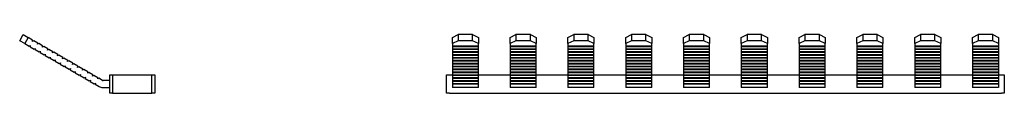
# Model space of a CAD drawing. Units: millimetres. Extents: x 38 to 422, y -3 to 319.
# Drawn here: x 38 to 208, y 134 to 144 of the extents above; entities that cross this region are included whole.
import ezdxf

# ---------------------------------------------------------------- set-up
doc = ezdxf.new("R2010")
doc.units = ezdxf.units.MM
doc.linetypes.add('SLD-Сплошная', pattern=[0])

msp = doc.modelspace()

# ---------------------------------------------------------------- linework, layer by layer
at = {"color": 7, "linetype": 'SLD-Сплошная'}
for p, q in [((38.12, 143.24), (38.72, 144.28)), ((38.98, 142.74), (38.12, 143.24)), ((38.72, 144.28), (39.58, 143.78)), ((39.58, 143.78), (38.98, 142.74)), ((40.36, 143.33), (39.58, 143.78)), ((40.35, 143.11), (40.36, 143.33)), ((40.54, 143.23), (40.35, 143.11)), ((41.23, 142.83), (40.54, 143.23)), ((112.97, 143.78), (113.97, 144.28)), ((112.97, 142.74), (112.97, 143.78)), ((113.97, 143.24), (112.97, 142.74)), ((113.97, 144.28), (113.97, 143.24)), ((116.47, 144.28), (113.97, 144.28)), ((116.47, 143.24), (113.97, 143.24)), ((116.47, 143.24), (116.47, 144.28)), ((116.47, 144.28), (117.47, 143.78)), ((117.47, 142.74), (116.47, 143.24)), ((117.47, 143.78), (117.47, 142.74)), ((122.97, 143.78), (123.97, 144.28)), ((122.97, 142.74), (122.97, 143.78)), ((123.97, 143.24), (122.97, 142.74)), ((123.97, 144.28), (123.97, 143.24)), ((126.47, 144.28), (123.97, 144.28)), ((126.47, 143.24), (123.97, 143.24)), ((126.47, 143.24), (126.47, 144.28)), ((126.47, 144.28), (127.47, 143.78)), ((127.47, 142.74), (126.47, 143.24)), ((127.47, 143.78), (127.47, 142.74)), ((132.97, 143.78), (133.97, 144.28)), ((132.97, 142.74), (132.97, 143.78)), ((133.97, 143.24), (132.97, 142.74)), ((133.97, 144.28), (133.97, 143.24)), ((136.47, 144.28), (133.97, 144.28)), ((136.47, 143.24), (133.97, 143.24)), ((136.47, 143.24), (136.47, 144.28)), ((136.47, 144.28), (137.47, 143.78)), ((137.47, 142.74), (136.47, 143.24)), ((137.47, 143.78), (137.47, 142.74)), ((142.97, 143.78), (143.97, 144.28)), ((142.97, 142.74), (142.97, 143.78)), ((143.97, 143.24), (142.97, 142.74)), ((143.97, 144.28), (143.97, 143.24)), ((146.47, 144.28), (143.97, 144.28)), ((146.47, 143.24), (143.97, 143.24)), ((146.47, 143.24), (146.47, 144.28)), ((146.47, 144.28), (147.47, 143.78)), ((147.47, 142.74), (146.47, 143.24)), ((147.47, 143.78), (147.47, 142.74)), ((152.97, 143.78), (153.97, 144.28)), ((152.97, 142.74), (152.97, 143.78)), ((153.97, 143.24), (152.97, 142.74)), ((153.97, 144.28), (153.97, 143.24)), ((156.47, 144.28), (153.97, 144.28)), ((156.47, 143.24), (153.97, 143.24)), ((156.47, 143.24), (156.47, 144.28)), ((156.47, 144.28), (157.47, 143.78)), ((157.47, 142.74), (156.47, 143.24)), ((157.47, 143.78), (157.47, 142.74)), ((162.97, 143.78), (163.97, 144.28)), ((162.97, 142.74), (162.97, 143.78)), ((163.97, 143.24), (162.97, 142.74)), ((163.97, 144.28), (163.97, 143.24)), ((166.47, 144.28), (163.97, 144.28)), ((166.47, 143.24), (163.97, 143.24)), ((166.47, 143.24), (166.47, 144.28)), ((166.47, 144.28), (167.47, 143.78)), ((167.47, 142.74), (166.47, 143.24)), ((167.47, 143.78), (167.47, 142.74)), ((172.97, 143.78), (173.97, 144.28)), ((172.97, 142.74), (172.97, 143.78)), ((173.97, 143.24), (172.97, 142.74)), ((173.97, 144.28), (173.97, 143.24)), ((176.47, 144.28), (173.97, 144.28)), ((176.47, 143.24), (173.97, 143.24)), ((176.47, 143.24), (176.47, 144.28)), ((176.47, 144.28), (177.47, 143.78)), ((177.47, 142.74), (176.47, 143.24)), ((177.47, 143.78), (177.47, 142.74)), ((182.97, 143.78), (183.97, 144.28)), ((182.97, 142.74), (182.97, 143.78)), ((183.97, 143.24), (182.97, 142.74)), ((183.97, 144.28), (183.97, 143.24)), ((186.47, 144.28), (183.97, 144.28)), ((186.47, 143.24), (183.97, 143.24)), ((186.47, 143.24), (186.47, 144.28)), ((186.47, 144.28), (187.47, 143.78)), ((187.47, 142.74), (186.47, 143.24)), ((187.47, 143.78), (187.47, 142.74)), ((192.97, 143.78), (193.97, 144.28)), ((192.97, 142.74), (192.97, 143.78)), ((193.97, 143.24), (192.97, 142.74)), ((193.97, 144.28), (193.97, 143.24)), ((196.47, 144.28), (193.97, 144.28)), ((196.47, 143.24), (193.97, 143.24)), ((196.47, 143.24), (196.47, 144.28)), ((196.47, 144.28), (197.47, 143.78)), ((197.47, 142.74), (196.47, 143.24)), ((197.47, 143.78), (197.47, 142.74)), ((202.97, 143.78), (203.97, 144.28)), ((202.97, 142.74), (202.97, 143.78)), ((203.97, 143.24), (202.97, 142.74)), ((203.97, 144.28), (203.97, 143.24)), ((206.47, 144.28), (203.97, 144.28)), ((206.47, 143.24), (203.97, 143.24)), ((206.47, 143.24), (206.47, 144.28)), ((206.47, 144.28), (207.47, 143.78)), ((207.47, 142.74), (206.47, 143.24)), ((207.47, 143.78), (207.47, 142.74)), ((38.98, 142.74), (39.76, 142.29)), ((39.76, 142.29), (39.95, 142.41)), ((39.95, 142.41), (39.94, 142.19)), ((39.94, 142.19), (40.63, 141.79)), ((40.63, 141.79), (40.82, 141.91)), ((40.82, 141.91), (40.8, 141.69)), ((40.8, 141.69), (41.49, 141.29)), ((41.22, 142.61), (41.23, 142.83)), ((41.4, 142.73), (41.22, 142.61)), ((42.09, 142.33), (41.4, 142.73)), ((41.49, 141.29), (41.68, 141.41)), ((41.68, 141.41), (41.67, 141.19)), ((42.08, 142.11), (42.09, 142.33)), ((42.27, 142.23), (42.08, 142.11)), ((42.96, 141.83), (42.27, 142.23)), ((42.95, 141.61), (42.96, 141.83)), ((43.13, 141.73), (42.95, 141.61)), ((43.83, 141.33), (43.13, 141.73)), ((112.97, 142.74), (112.97, 142.29)), ((117.47, 142.29), (112.97, 142.29)), ((112.97, 142.29), (112.97, 142.19)), ((117.47, 142.19), (112.97, 142.19)), ((112.97, 142.19), (112.97, 141.79)), ((117.47, 141.79), (112.97, 141.79)), ((112.97, 141.79), (112.97, 141.69)), ((117.47, 141.69), (112.97, 141.69)), ((112.97, 141.69), (112.97, 141.29)), ((117.47, 142.29), (117.47, 142.74)), ((117.47, 142.19), (117.47, 142.29)), ((117.47, 141.79), (117.47, 142.19)), ((117.47, 141.69), (117.47, 141.79)), ((117.47, 141.29), (117.47, 141.69)), ((122.97, 142.74), (122.97, 142.29)), ((127.47, 142.29), (122.97, 142.29)), ((122.97, 142.29), (122.97, 142.19)), ((127.47, 142.19), (122.97, 142.19)), ((122.97, 142.19), (122.97, 141.79)), ((127.47, 141.79), (122.97, 141.79)), ((122.97, 141.79), (122.97, 141.69)), ((127.47, 141.69), (122.97, 141.69)), ((122.97, 141.69), (122.97, 141.29)), ((127.47, 142.29), (127.47, 142.74)), ((127.47, 142.19), (127.47, 142.29)), ((127.47, 141.79), (127.47, 142.19)), ((127.47, 141.69), (127.47, 141.79)), ((127.47, 141.29), (127.47, 141.69)), ((132.97, 142.74), (132.97, 142.29)), ((137.47, 142.29), (132.97, 142.29)), ((132.97, 142.29), (132.97, 142.19)), ((137.47, 142.19), (132.97, 142.19)), ((132.97, 142.19), (132.97, 141.79)), ((137.47, 141.79), (132.97, 141.79)), ((132.97, 141.79), (132.97, 141.69)), ((137.47, 141.69), (132.97, 141.69)), ((132.97, 141.69), (132.97, 141.29)), ((137.47, 142.29), (137.47, 142.74)), ((137.47, 142.19), (137.47, 142.29)), ((137.47, 141.79), (137.47, 142.19)), ((137.47, 141.69), (137.47, 141.79)), ((137.47, 141.29), (137.47, 141.69)), ((142.97, 142.74), (142.97, 142.29)), ((147.47, 142.29), (142.97, 142.29)), ((142.97, 142.29), (142.97, 142.19)), ((147.47, 142.19), (142.97, 142.19)), ((142.97, 142.19), (142.97, 141.79)), ((147.47, 141.79), (142.97, 141.79)), ((142.97, 141.79), (142.97, 141.69)), ((147.47, 141.69), (142.97, 141.69)), ((142.97, 141.69), (142.97, 141.29)), ((147.47, 142.29), (147.47, 142.74)), ((147.47, 142.19), (147.47, 142.29)), ((147.47, 141.79), (147.47, 142.19)), ((147.47, 141.69), (147.47, 141.79)), ((147.47, 141.29), (147.47, 141.69)), ((152.97, 142.74), (152.97, 142.29)), ((157.47, 142.29), (152.97, 142.29)), ((152.97, 142.29), (152.97, 142.19)), ((157.47, 142.19), (152.97, 142.19)), ((152.97, 142.19), (152.97, 141.79)), ((157.47, 141.79), (152.97, 141.79)), ((152.97, 141.79), (152.97, 141.69)), ((157.47, 141.69), (152.97, 141.69)), ((152.97, 141.69), (152.97, 141.29)), ((157.47, 142.29), (157.47, 142.74)), ((157.47, 142.19), (157.47, 142.29)), ((157.47, 141.79), (157.47, 142.19)), ((157.47, 141.69), (157.47, 141.79)), ((157.47, 141.29), (157.47, 141.69)), ((162.97, 142.74), (162.97, 142.29)), ((167.47, 142.29), (162.97, 142.29)), ((162.97, 142.29), (162.97, 142.19)), ((167.47, 142.19), (162.97, 142.19)), ((162.97, 142.19), (162.97, 141.79)), ((167.47, 141.79), (162.97, 141.79)), ((162.97, 141.79), (162.97, 141.69)), ((167.47, 141.69), (162.97, 141.69)), ((162.97, 141.69), (162.97, 141.29)), ((167.47, 142.29), (167.47, 142.74)), ((167.47, 142.19), (167.47, 142.29)), ((167.47, 141.79), (167.47, 142.19)), ((167.47, 141.69), (167.47, 141.79)), ((167.47, 141.29), (167.47, 141.69)), ((172.97, 142.74), (172.97, 142.29)), ((177.47, 142.29), (172.97, 142.29)), ((172.97, 142.29), (172.97, 142.19)), ((177.47, 142.19), (172.97, 142.19)), ((172.97, 142.19), (172.97, 141.79)), ((177.47, 141.79), (172.97, 141.79)), ((172.97, 141.79), (172.97, 141.69)), ((177.47, 141.69), (172.97, 141.69)), ((172.97, 141.69), (172.97, 141.29)), ((177.47, 142.29), (177.47, 142.74)), ((177.47, 142.19), (177.47, 142.29)), ((177.47, 141.79), (177.47, 142.19)), ((177.47, 141.69), (177.47, 141.79)), ((177.47, 141.29), (177.47, 141.69)), ((182.97, 142.74), (182.97, 142.29)), ((187.47, 142.29), (182.97, 142.29)), ((182.97, 142.29), (182.97, 142.19)), ((187.47, 142.19), (182.97, 142.19)), ((182.97, 142.19), (182.97, 141.79)), ((187.47, 141.79), (182.97, 141.79)), ((182.97, 141.79), (182.97, 141.69)), ((187.47, 141.69), (182.97, 141.69)), ((182.97, 141.69), (182.97, 141.29)), ((187.47, 142.29), (187.47, 142.74)), ((187.47, 142.19), (187.47, 142.29)), ((187.47, 141.79), (187.47, 142.19)), ((187.47, 141.69), (187.47, 141.79)), ((187.47, 141.29), (187.47, 141.69)), ((192.97, 142.74), (192.97, 142.29)), ((197.47, 142.29), (192.97, 142.29)), ((192.97, 142.29), (192.97, 142.19)), ((197.47, 142.19), (192.97, 142.19)), ((192.97, 142.19), (192.97, 141.79)), ((197.47, 141.79), (192.97, 141.79)), ((192.97, 141.79), (192.97, 141.69)), ((197.47, 141.69), (192.97, 141.69)), ((192.97, 141.69), (192.97, 141.29)), ((197.47, 142.29), (197.47, 142.74)), ((197.47, 142.19), (197.47, 142.29)), ((197.47, 141.79), (197.47, 142.19)), ((197.47, 141.69), (197.47, 141.79)), ((197.47, 141.29), (197.47, 141.69)), ((202.97, 142.74), (202.97, 142.29)), ((207.47, 142.29), (202.97, 142.29)), ((202.97, 142.29), (202.97, 142.19)), ((207.47, 142.19), (202.97, 142.19)), ((202.97, 142.19), (202.97, 141.79)), ((207.47, 141.79), (202.97, 141.79)), ((202.97, 141.79), (202.97, 141.69)), ((207.47, 141.69), (202.97, 141.69)), ((202.97, 141.69), (202.97, 141.29)), ((207.47, 142.74), (207.47, 142.29)), ((207.47, 142.29), (207.47, 142.19)), ((207.47, 142.19), (207.47, 141.79)), ((207.47, 141.79), (207.47, 141.69)), ((207.47, 141.69), (207.47, 141.29)), ((41.67, 141.19), (42.36, 140.79)), ((42.36, 140.79), (42.55, 140.91)), ((42.55, 140.91), (42.53, 140.69)), ((42.53, 140.69), (43.23, 140.29)), ((43.23, 140.29), (43.41, 140.41)), ((43.41, 140.41), (43.4, 140.19)), ((43.4, 140.19), (44.09, 139.79)), ((43.81, 141.11), (43.83, 141.33)), ((44, 141.23), (43.81, 141.11)), ((44.69, 140.83), (44, 141.23)), ((44.09, 139.79), (44.28, 139.91)), ((44.28, 139.91), (44.27, 139.69)), ((44.27, 139.69), (44.96, 139.29)), ((44.68, 140.61), (44.69, 140.83)), ((44.87, 140.73), (44.68, 140.61)), ((45.56, 140.33), (44.87, 140.73)), ((45.55, 140.11), (45.56, 140.33)), ((45.73, 140.23), (45.55, 140.11)), ((46.42, 139.83), (45.73, 140.23)), ((46.41, 139.61), (46.42, 139.83)), ((46.6, 139.73), (46.41, 139.61)), ((47.29, 139.33), (46.6, 139.73)), ((117.47, 141.29), (112.97, 141.29)), ((112.97, 141.29), (112.97, 141.19)), ((117.47, 141.19), (112.97, 141.19)), ((112.97, 141.19), (112.97, 140.79)), ((117.47, 140.79), (112.97, 140.79)), ((112.97, 140.79), (112.97, 140.69)), ((117.47, 140.69), (112.97, 140.69)), ((112.97, 140.69), (112.97, 140.29)), ((117.47, 140.29), (112.97, 140.29)), ((112.97, 140.29), (112.97, 140.19)), ((117.47, 140.19), (112.97, 140.19)), ((112.97, 140.19), (112.97, 139.79)), ((117.47, 139.79), (112.97, 139.79)), ((112.97, 139.79), (112.97, 139.69)), ((117.47, 139.69), (112.97, 139.69)), ((112.97, 139.69), (112.97, 139.29)), ((117.47, 141.19), (117.47, 141.29)), ((117.47, 140.79), (117.47, 141.19)), ((117.47, 140.69), (117.47, 140.79)), ((117.47, 140.29), (117.47, 140.69)), ((117.47, 140.19), (117.47, 140.29)), ((117.47, 139.79), (117.47, 140.19)), ((117.47, 139.69), (117.47, 139.79)), ((117.47, 139.29), (117.47, 139.69)), ((127.47, 141.29), (122.97, 141.29)), ((122.97, 141.29), (122.97, 141.19)), ((127.47, 141.19), (122.97, 141.19)), ((122.97, 141.19), (122.97, 140.79)), ((127.47, 140.79), (122.97, 140.79)), ((122.97, 140.79), (122.97, 140.69)), ((127.47, 140.69), (122.97, 140.69)), ((122.97, 140.69), (122.97, 140.29)), ((127.47, 140.29), (122.97, 140.29)), ((122.97, 140.29), (122.97, 140.19)), ((127.47, 140.19), (122.97, 140.19)), ((122.97, 140.19), (122.97, 139.79)), ((127.47, 139.79), (122.97, 139.79)), ((122.97, 139.79), (122.97, 139.69)), ((127.47, 139.69), (122.97, 139.69)), ((122.97, 139.69), (122.97, 139.29)), ((127.47, 141.19), (127.47, 141.29)), ((127.47, 140.79), (127.47, 141.19)), ((127.47, 140.69), (127.47, 140.79)), ((127.47, 140.29), (127.47, 140.69)), ((127.47, 140.19), (127.47, 140.29)), ((127.47, 139.79), (127.47, 140.19)), ((127.47, 139.69), (127.47, 139.79)), ((127.47, 139.29), (127.47, 139.69)), ((137.47, 141.29), (132.97, 141.29)), ((132.97, 141.29), (132.97, 141.19)), ((137.47, 141.19), (132.97, 141.19)), ((132.97, 141.19), (132.97, 140.79)), ((137.47, 140.79), (132.97, 140.79)), ((132.97, 140.79), (132.97, 140.69)), ((137.47, 140.69), (132.97, 140.69)), ((132.97, 140.69), (132.97, 140.29)), ((137.47, 140.29), (132.97, 140.29)), ((132.97, 140.29), (132.97, 140.19)), ((137.47, 140.19), (132.97, 140.19)), ((132.97, 140.19), (132.97, 139.79)), ((137.47, 139.79), (132.97, 139.79)), ((132.97, 139.79), (132.97, 139.69)), ((137.47, 139.69), (132.97, 139.69)), ((132.97, 139.69), (132.97, 139.29)), ((137.47, 141.19), (137.47, 141.29)), ((137.47, 140.79), (137.47, 141.19)), ((137.47, 140.69), (137.47, 140.79)), ((137.47, 140.29), (137.47, 140.69)), ((137.47, 140.19), (137.47, 140.29)), ((137.47, 139.79), (137.47, 140.19)), ((137.47, 139.69), (137.47, 139.79)), ((137.47, 139.29), (137.47, 139.69)), ((147.47, 141.29), (142.97, 141.29)), ((142.97, 141.29), (142.97, 141.19)), ((147.47, 141.19), (142.97, 141.19)), ((142.97, 141.19), (142.97, 140.79)), ((147.47, 140.79), (142.97, 140.79)), ((142.97, 140.79), (142.97, 140.69)), ((147.47, 140.69), (142.97, 140.69)), ((142.97, 140.69), (142.97, 140.29)), ((147.47, 140.29), (142.97, 140.29)), ((142.97, 140.29), (142.97, 140.19)), ((147.47, 140.19), (142.97, 140.19)), ((142.97, 140.19), (142.97, 139.79)), ((147.47, 139.79), (142.97, 139.79)), ((142.97, 139.79), (142.97, 139.69)), ((147.47, 139.69), (142.97, 139.69)), ((142.97, 139.69), (142.97, 139.29)), ((147.47, 141.19), (147.47, 141.29)), ((147.47, 140.79), (147.47, 141.19)), ((147.47, 140.69), (147.47, 140.79)), ((147.47, 140.29), (147.47, 140.69)), ((147.47, 140.19), (147.47, 140.29)), ((147.47, 139.79), (147.47, 140.19)), ((147.47, 139.69), (147.47, 139.79)), ((147.47, 139.29), (147.47, 139.69)), ((157.47, 141.29), (152.97, 141.29)), ((152.97, 141.29), (152.97, 141.19)), ((157.47, 141.19), (152.97, 141.19)), ((152.97, 141.19), (152.97, 140.79)), ((157.47, 140.79), (152.97, 140.79)), ((152.97, 140.79), (152.97, 140.69)), ((157.47, 140.69), (152.97, 140.69)), ((152.97, 140.69), (152.97, 140.29)), ((157.47, 140.29), (152.97, 140.29)), ((152.97, 140.29), (152.97, 140.19)), ((157.47, 140.19), (152.97, 140.19)), ((152.97, 140.19), (152.97, 139.79)), ((157.47, 139.79), (152.97, 139.79)), ((152.97, 139.79), (152.97, 139.69)), ((157.47, 139.69), (152.97, 139.69)), ((152.97, 139.69), (152.97, 139.29)), ((157.47, 141.19), (157.47, 141.29)), ((157.47, 140.79), (157.47, 141.19)), ((157.47, 140.69), (157.47, 140.79)), ((157.47, 140.29), (157.47, 140.69)), ((157.47, 140.19), (157.47, 140.29)), ((157.47, 139.79), (157.47, 140.19)), ((157.47, 139.69), (157.47, 139.79)), ((157.47, 139.29), (157.47, 139.69)), ((167.47, 141.29), (162.97, 141.29)), ((162.97, 141.29), (162.97, 141.19)), ((167.47, 141.19), (162.97, 141.19)), ((162.97, 141.19), (162.97, 140.79)), ((167.47, 140.79), (162.97, 140.79)), ((162.97, 140.79), (162.97, 140.69)), ((167.47, 140.69), (162.97, 140.69)), ((162.97, 140.69), (162.97, 140.29)), ((167.47, 140.29), (162.97, 140.29)), ((162.97, 140.29), (162.97, 140.19)), ((167.47, 140.19), (162.97, 140.19)), ((162.97, 140.19), (162.97, 139.79)), ((167.47, 139.79), (162.97, 139.79)), ((162.97, 139.79), (162.97, 139.69)), ((167.47, 139.69), (162.97, 139.69)), ((162.97, 139.69), (162.97, 139.29)), ((167.47, 141.19), (167.47, 141.29)), ((167.47, 140.79), (167.47, 141.19)), ((167.47, 140.69), (167.47, 140.79)), ((167.47, 140.29), (167.47, 140.69)), ((167.47, 140.19), (167.47, 140.29)), ((167.47, 139.79), (167.47, 140.19)), ((167.47, 139.69), (167.47, 139.79)), ((167.47, 139.29), (167.47, 139.69)), ((177.47, 141.29), (172.97, 141.29)), ((172.97, 141.29), (172.97, 141.19)), ((177.47, 141.19), (172.97, 141.19)), ((172.97, 141.19), (172.97, 140.79)), ((177.47, 140.79), (172.97, 140.79)), ((172.97, 140.79), (172.97, 140.69)), ((177.47, 140.69), (172.97, 140.69)), ((172.97, 140.69), (172.97, 140.29)), ((177.47, 140.29), (172.97, 140.29)), ((172.97, 140.29), (172.97, 140.19)), ((177.47, 140.19), (172.97, 140.19)), ((172.97, 140.19), (172.97, 139.79)), ((177.47, 139.79), (172.97, 139.79)), ((172.97, 139.79), (172.97, 139.69)), ((177.47, 139.69), (172.97, 139.69)), ((172.97, 139.69), (172.97, 139.29)), ((177.47, 141.19), (177.47, 141.29)), ((177.47, 140.79), (177.47, 141.19)), ((177.47, 140.69), (177.47, 140.79)), ((177.47, 140.29), (177.47, 140.69)), ((177.47, 140.19), (177.47, 140.29)), ((177.47, 139.79), (177.47, 140.19)), ((177.47, 139.69), (177.47, 139.79)), ((177.47, 139.29), (177.47, 139.69)), ((187.47, 141.29), (182.97, 141.29)), ((182.97, 141.29), (182.97, 141.19)), ((187.47, 141.19), (182.97, 141.19)), ((182.97, 141.19), (182.97, 140.79)), ((187.47, 140.79), (182.97, 140.79)), ((182.97, 140.79), (182.97, 140.69)), ((187.47, 140.69), (182.97, 140.69)), ((182.97, 140.69), (182.97, 140.29)), ((187.47, 140.29), (182.97, 140.29)), ((182.97, 140.29), (182.97, 140.19)), ((187.47, 140.19), (182.97, 140.19)), ((182.97, 140.19), (182.97, 139.79)), ((187.47, 139.79), (182.97, 139.79)), ((182.97, 139.79), (182.97, 139.69)), ((187.47, 139.69), (182.97, 139.69)), ((182.97, 139.69), (182.97, 139.29)), ((187.47, 141.19), (187.47, 141.29)), ((187.47, 140.79), (187.47, 141.19)), ((187.47, 140.69), (187.47, 140.79)), ((187.47, 140.29), (187.47, 140.69)), ((187.47, 140.19), (187.47, 140.29)), ((187.47, 139.79), (187.47, 140.19)), ((187.47, 139.69), (187.47, 139.79)), ((187.47, 139.29), (187.47, 139.69)), ((197.47, 141.29), (192.97, 141.29)), ((192.97, 141.29), (192.97, 141.19)), ((197.47, 141.19), (192.97, 141.19)), ((192.97, 141.19), (192.97, 140.79)), ((197.47, 140.79), (192.97, 140.79)), ((192.97, 140.79), (192.97, 140.69)), ((197.47, 140.69), (192.97, 140.69)), ((192.97, 140.69), (192.97, 140.29)), ((197.47, 140.29), (192.97, 140.29)), ((192.97, 140.29), (192.97, 140.19)), ((197.47, 140.19), (192.97, 140.19)), ((192.97, 140.19), (192.97, 139.79)), ((197.47, 139.79), (192.97, 139.79)), ((192.97, 139.79), (192.97, 139.69)), ((197.47, 139.69), (192.97, 139.69)), ((192.97, 139.69), (192.97, 139.29)), ((197.47, 141.19), (197.47, 141.29)), ((197.47, 140.79), (197.47, 141.19)), ((197.47, 140.69), (197.47, 140.79)), ((197.47, 140.29), (197.47, 140.69)), ((197.47, 140.19), (197.47, 140.29)), ((197.47, 139.79), (197.47, 140.19)), ((197.47, 139.69), (197.47, 139.79)), ((197.47, 139.29), (197.47, 139.69)), ((207.47, 141.29), (202.97, 141.29)), ((202.97, 141.29), (202.97, 141.19)), ((207.47, 141.19), (202.97, 141.19)), ((202.97, 141.19), (202.97, 140.79)), ((207.47, 140.79), (202.97, 140.79)), ((202.97, 140.79), (202.97, 140.69)), ((207.47, 140.69), (202.97, 140.69)), ((202.97, 140.69), (202.97, 140.29)), ((207.47, 140.29), (202.97, 140.29)), ((202.97, 140.29), (202.97, 140.19)), ((207.47, 140.19), (202.97, 140.19)), ((202.97, 140.19), (202.97, 139.79)), ((207.47, 139.79), (202.97, 139.79)), ((202.97, 139.79), (202.97, 139.69)), ((207.47, 139.69), (202.97, 139.69)), ((202.97, 139.69), (202.97, 139.29)), ((207.47, 141.29), (207.47, 141.19)), ((207.47, 141.19), (207.47, 140.79)), ((207.47, 140.79), (207.47, 140.69)), ((207.47, 140.69), (207.47, 140.29)), ((207.47, 140.29), (207.47, 140.19)), ((207.47, 140.19), (207.47, 139.79)), ((207.47, 139.79), (207.47, 139.69)), ((207.47, 139.69), (207.47, 139.29)), ((44.96, 139.29), (45.15, 139.41)), ((45.15, 139.41), (45.13, 139.19)), ((45.13, 139.19), (45.82, 138.79)), ((45.82, 138.79), (46.01, 138.91)), ((46.01, 138.91), (46, 138.69)), ((46, 138.69), (46.69, 138.29)), ((46.69, 138.29), (46.88, 138.41)), ((46.88, 138.41), (46.86, 138.19)), ((46.86, 138.19), (47.56, 137.79)), ((47.28, 139.11), (47.29, 139.33)), ((47.46, 139.23), (47.28, 139.11)), ((48.16, 138.83), (47.46, 139.23)), ((48.14, 138.61), (48.16, 138.83)), ((48.33, 138.73), (48.14, 138.61)), ((49.02, 138.33), (48.33, 138.73)), ((49.01, 138.11), (49.02, 138.33)), ((49.2, 138.23), (49.01, 138.11)), ((49.89, 137.83), (49.2, 138.23)), ((117.47, 139.29), (112.97, 139.29)), ((112.97, 139.29), (112.97, 139.19)), ((117.47, 139.19), (112.97, 139.19)), ((112.97, 139.19), (112.97, 138.79)), ((117.47, 138.79), (112.97, 138.79)), ((112.97, 138.79), (112.97, 138.69)), ((117.47, 138.69), (112.97, 138.69)), ((112.97, 138.69), (112.97, 138.29)), ((117.47, 138.29), (112.97, 138.29)), ((112.97, 138.29), (112.97, 138.19)), ((117.47, 138.19), (112.97, 138.19)), ((112.97, 138.19), (112.97, 137.79)), ((117.47, 139.19), (117.47, 139.29)), ((117.47, 138.79), (117.47, 139.19)), ((117.47, 138.69), (117.47, 138.79)), ((117.47, 138.29), (117.47, 138.69)), ((117.47, 138.19), (117.47, 138.29)), ((117.47, 137.79), (117.47, 138.19)), ((127.47, 139.29), (122.97, 139.29)), ((122.97, 139.29), (122.97, 139.19)), ((127.47, 139.19), (122.97, 139.19)), ((122.97, 139.19), (122.97, 138.79)), ((127.47, 138.79), (122.97, 138.79)), ((122.97, 138.79), (122.97, 138.69)), ((127.47, 138.69), (122.97, 138.69)), ((122.97, 138.69), (122.97, 138.29)), ((127.47, 138.29), (122.97, 138.29)), ((122.97, 138.29), (122.97, 138.19)), ((127.47, 138.19), (122.97, 138.19)), ((122.97, 138.19), (122.97, 137.79)), ((127.47, 139.19), (127.47, 139.29)), ((127.47, 138.79), (127.47, 139.19)), ((127.47, 138.69), (127.47, 138.79)), ((127.47, 138.29), (127.47, 138.69)), ((127.47, 138.19), (127.47, 138.29)), ((127.47, 137.79), (127.47, 138.19)), ((137.47, 139.29), (132.97, 139.29)), ((132.97, 139.29), (132.97, 139.19)), ((137.47, 139.19), (132.97, 139.19)), ((132.97, 139.19), (132.97, 138.79)), ((137.47, 138.79), (132.97, 138.79)), ((132.97, 138.79), (132.97, 138.69)), ((137.47, 138.69), (132.97, 138.69)), ((132.97, 138.69), (132.97, 138.29)), ((137.47, 138.29), (132.97, 138.29)), ((132.97, 138.29), (132.97, 138.19)), ((137.47, 138.19), (132.97, 138.19)), ((132.97, 138.19), (132.97, 137.79)), ((137.47, 139.19), (137.47, 139.29)), ((137.47, 138.79), (137.47, 139.19)), ((137.47, 138.69), (137.47, 138.79)), ((137.47, 138.29), (137.47, 138.69)), ((137.47, 138.19), (137.47, 138.29)), ((137.47, 137.79), (137.47, 138.19)), ((147.47, 139.29), (142.97, 139.29)), ((142.97, 139.29), (142.97, 139.19)), ((147.47, 139.19), (142.97, 139.19)), ((142.97, 139.19), (142.97, 138.79)), ((147.47, 138.79), (142.97, 138.79)), ((142.97, 138.79), (142.97, 138.69)), ((147.47, 138.69), (142.97, 138.69)), ((142.97, 138.69), (142.97, 138.29)), ((147.47, 138.29), (142.97, 138.29)), ((142.97, 138.29), (142.97, 138.19)), ((147.47, 138.19), (142.97, 138.19)), ((142.97, 138.19), (142.97, 137.79)), ((147.47, 139.19), (147.47, 139.29)), ((147.47, 138.79), (147.47, 139.19)), ((147.47, 138.69), (147.47, 138.79)), ((147.47, 138.29), (147.47, 138.69)), ((147.47, 138.19), (147.47, 138.29)), ((147.47, 137.79), (147.47, 138.19)), ((157.47, 139.29), (152.97, 139.29)), ((152.97, 139.29), (152.97, 139.19)), ((157.47, 139.19), (152.97, 139.19)), ((152.97, 139.19), (152.97, 138.79)), ((157.47, 138.79), (152.97, 138.79)), ((152.97, 138.79), (152.97, 138.69)), ((157.47, 138.69), (152.97, 138.69)), ((152.97, 138.69), (152.97, 138.29)), ((157.47, 138.29), (152.97, 138.29)), ((152.97, 138.29), (152.97, 138.19)), ((157.47, 138.19), (152.97, 138.19)), ((152.97, 138.19), (152.97, 137.79)), ((157.47, 139.19), (157.47, 139.29)), ((157.47, 138.79), (157.47, 139.19)), ((157.47, 138.69), (157.47, 138.79)), ((157.47, 138.29), (157.47, 138.69)), ((157.47, 138.19), (157.47, 138.29)), ((157.47, 137.79), (157.47, 138.19)), ((167.47, 139.29), (162.97, 139.29)), ((162.97, 139.29), (162.97, 139.19)), ((167.47, 139.19), (162.97, 139.19)), ((162.97, 139.19), (162.97, 138.79)), ((167.47, 138.79), (162.97, 138.79)), ((162.97, 138.79), (162.97, 138.69)), ((167.47, 138.69), (162.97, 138.69)), ((162.97, 138.69), (162.97, 138.29)), ((167.47, 138.29), (162.97, 138.29)), ((162.97, 138.29), (162.97, 138.19)), ((167.47, 138.19), (162.97, 138.19)), ((162.97, 138.19), (162.97, 137.79)), ((167.47, 139.19), (167.47, 139.29)), ((167.47, 138.79), (167.47, 139.19)), ((167.47, 138.69), (167.47, 138.79)), ((167.47, 138.29), (167.47, 138.69)), ((167.47, 138.19), (167.47, 138.29)), ((167.47, 137.79), (167.47, 138.19)), ((177.47, 139.29), (172.97, 139.29)), ((172.97, 139.29), (172.97, 139.19)), ((177.47, 139.19), (172.97, 139.19)), ((172.97, 139.19), (172.97, 138.79)), ((177.47, 138.79), (172.97, 138.79)), ((172.97, 138.79), (172.97, 138.69)), ((177.47, 138.69), (172.97, 138.69)), ((172.97, 138.69), (172.97, 138.29)), ((177.47, 138.29), (172.97, 138.29)), ((172.97, 138.29), (172.97, 138.19)), ((177.47, 138.19), (172.97, 138.19)), ((172.97, 138.19), (172.97, 137.79)), ((177.47, 139.19), (177.47, 139.29)), ((177.47, 138.79), (177.47, 139.19)), ((177.47, 138.69), (177.47, 138.79)), ((177.47, 138.29), (177.47, 138.69)), ((177.47, 138.19), (177.47, 138.29)), ((177.47, 137.79), (177.47, 138.19)), ((187.47, 139.29), (182.97, 139.29)), ((182.97, 139.29), (182.97, 139.19)), ((187.47, 139.19), (182.97, 139.19)), ((182.97, 139.19), (182.97, 138.79)), ((187.47, 138.79), (182.97, 138.79)), ((182.97, 138.79), (182.97, 138.69)), ((187.47, 138.69), (182.97, 138.69)), ((182.97, 138.69), (182.97, 138.29)), ((187.47, 138.29), (182.97, 138.29)), ((182.97, 138.29), (182.97, 138.19)), ((187.47, 138.19), (182.97, 138.19)), ((182.97, 138.19), (182.97, 137.79)), ((187.47, 139.19), (187.47, 139.29)), ((187.47, 138.79), (187.47, 139.19)), ((187.47, 138.69), (187.47, 138.79)), ((187.47, 138.29), (187.47, 138.69)), ((187.47, 138.19), (187.47, 138.29)), ((187.47, 137.79), (187.47, 138.19)), ((197.47, 139.29), (192.97, 139.29)), ((192.97, 139.29), (192.97, 139.19)), ((197.47, 139.19), (192.97, 139.19)), ((192.97, 139.19), (192.97, 138.79)), ((197.47, 138.79), (192.97, 138.79)), ((192.97, 138.79), (192.97, 138.69)), ((197.47, 138.69), (192.97, 138.69)), ((192.97, 138.69), (192.97, 138.29)), ((197.47, 138.29), (192.97, 138.29)), ((192.97, 138.29), (192.97, 138.19)), ((197.47, 138.19), (192.97, 138.19)), ((192.97, 138.19), (192.97, 137.79)), ((197.47, 139.19), (197.47, 139.29)), ((197.47, 138.79), (197.47, 139.19)), ((197.47, 138.69), (197.47, 138.79)), ((197.47, 138.29), (197.47, 138.69)), ((197.47, 138.19), (197.47, 138.29)), ((197.47, 137.79), (197.47, 138.19)), ((207.47, 139.29), (202.97, 139.29)), ((202.97, 139.29), (202.97, 139.19)), ((207.47, 139.19), (202.97, 139.19)), ((202.97, 139.19), (202.97, 138.79)), ((207.47, 138.79), (202.97, 138.79)), ((202.97, 138.79), (202.97, 138.69)), ((207.47, 138.69), (202.97, 138.69)), ((202.97, 138.69), (202.97, 138.29)), ((207.47, 138.29), (202.97, 138.29)), ((202.97, 138.29), (202.97, 138.19)), ((207.47, 138.19), (202.97, 138.19)), ((202.97, 138.19), (202.97, 137.79)), ((207.47, 139.29), (207.47, 139.19)), ((207.47, 139.19), (207.47, 138.79)), ((207.47, 138.79), (207.47, 138.69)), ((207.47, 138.69), (207.47, 138.29)), ((207.47, 138.29), (207.47, 138.19)), ((207.47, 138.19), (207.47, 137.79)), ((47.56, 137.79), (47.74, 137.91)), ((47.74, 137.91), (47.73, 137.69)), ((47.73, 137.69), (48.42, 137.29)), ((48.42, 137.29), (48.61, 137.41)), ((48.61, 137.41), (48.6, 137.19)), ((48.6, 137.19), (49.29, 136.79)), ((49.29, 136.79), (49.48, 136.91)), ((49.48, 136.91), (49.46, 136.69)), ((49.46, 136.69), (50.15, 136.29)), ((49.88, 137.61), (49.89, 137.83)), ((50.06, 137.73), (49.88, 137.61)), ((50.75, 137.33), (50.06, 137.73)), ((50.15, 136.29), (50.34, 136.41)), ((50.34, 136.41), (50.33, 136.19)), ((50.74, 137.11), (50.75, 137.33)), ((50.93, 137.23), (50.74, 137.11)), ((51.62, 136.83), (50.93, 137.23)), ((51.61, 136.61), (51.62, 136.83)), ((51.79, 136.73), (51.61, 136.61)), ((52.44, 136.36), (51.79, 136.73)), ((53.69, 136.33), (52.54, 136.33)), ((53.69, 134.13), (53.69, 137.33)), ((53.69, 137.33), (54.19, 137.33)), ((54.19, 137.33), (54.19, 134.13)), ((54.19, 137.33), (60.99, 137.33)), ((60.99, 134.13), (60.99, 137.33)), ((60.99, 137.33), (61.49, 137.33)), ((61.49, 137.33), (61.49, 134.13)), ((111.97, 134.13), (111.97, 137.33)), ((111.97, 137.33), (112.47, 137.33)), ((112.47, 137.33), (112.97, 137.33)), ((117.47, 137.79), (112.97, 137.79)), ((112.97, 137.79), (112.97, 137.69)), ((117.47, 137.69), (112.97, 137.69)), ((112.97, 137.69), (112.97, 137.29)), ((117.47, 137.29), (112.97, 137.29)), ((112.97, 137.29), (112.97, 137.19)), ((117.47, 137.19), (112.97, 137.19)), ((112.97, 137.19), (112.97, 136.79)), ((117.47, 136.79), (112.97, 136.79)), ((112.97, 136.79), (112.97, 136.69)), ((117.47, 136.69), (112.97, 136.69)), ((112.97, 136.69), (112.97, 136.29)), ((117.47, 136.29), (112.97, 136.29)), ((112.97, 136.29), (112.97, 136.19)), ((117.47, 137.69), (117.47, 137.79)), ((117.47, 137.29), (117.47, 137.69)), ((117.47, 137.33), (122.97, 137.33)), ((117.47, 137.19), (117.47, 137.29)), ((117.47, 136.79), (117.47, 137.19)), ((117.47, 136.69), (117.47, 136.79)), ((117.47, 136.29), (117.47, 136.69)), ((117.47, 136.19), (117.47, 136.29)), ((127.47, 137.79), (122.97, 137.79)), ((122.97, 137.79), (122.97, 137.69)), ((127.47, 137.69), (122.97, 137.69)), ((122.97, 137.69), (122.97, 137.29)), ((127.47, 137.29), (122.97, 137.29)), ((122.97, 137.29), (122.97, 137.19)), ((127.47, 137.19), (122.97, 137.19)), ((122.97, 137.19), (122.97, 136.79)), ((127.47, 136.79), (122.97, 136.79)), ((122.97, 136.79), (122.97, 136.69)), ((127.47, 136.69), (122.97, 136.69)), ((122.97, 136.69), (122.97, 136.29)), ((127.47, 136.29), (122.97, 136.29)), ((122.97, 136.29), (122.97, 136.19)), ((127.47, 137.69), (127.47, 137.79)), ((127.47, 137.29), (127.47, 137.69)), ((127.47, 137.33), (132.97, 137.33)), ((127.47, 137.19), (127.47, 137.29)), ((127.47, 136.79), (127.47, 137.19)), ((127.47, 136.69), (127.47, 136.79)), ((127.47, 136.29), (127.47, 136.69)), ((127.47, 136.19), (127.47, 136.29)), ((137.47, 137.79), (132.97, 137.79)), ((132.97, 137.79), (132.97, 137.69)), ((137.47, 137.69), (132.97, 137.69)), ((132.97, 137.69), (132.97, 137.29)), ((137.47, 137.29), (132.97, 137.29)), ((132.97, 137.29), (132.97, 137.19)), ((137.47, 137.19), (132.97, 137.19)), ((132.97, 137.19), (132.97, 136.79)), ((137.47, 136.79), (132.97, 136.79)), ((132.97, 136.79), (132.97, 136.69)), ((137.47, 136.69), (132.97, 136.69)), ((132.97, 136.69), (132.97, 136.29)), ((137.47, 136.29), (132.97, 136.29)), ((132.97, 136.29), (132.97, 136.19)), ((137.47, 137.69), (137.47, 137.79)), ((137.47, 137.29), (137.47, 137.69)), ((137.47, 137.33), (142.97, 137.33)), ((137.47, 137.19), (137.47, 137.29)), ((137.47, 136.79), (137.47, 137.19)), ((137.47, 136.69), (137.47, 136.79)), ((137.47, 136.29), (137.47, 136.69)), ((137.47, 136.19), (137.47, 136.29)), ((147.47, 137.79), (142.97, 137.79)), ((142.97, 137.79), (142.97, 137.69)), ((147.47, 137.69), (142.97, 137.69)), ((142.97, 137.69), (142.97, 137.29)), ((147.47, 137.29), (142.97, 137.29)), ((142.97, 137.29), (142.97, 137.19)), ((147.47, 137.19), (142.97, 137.19)), ((142.97, 137.19), (142.97, 136.79)), ((147.47, 136.79), (142.97, 136.79)), ((142.97, 136.79), (142.97, 136.69)), ((147.47, 136.69), (142.97, 136.69)), ((142.97, 136.69), (142.97, 136.29)), ((147.47, 136.29), (142.97, 136.29)), ((142.97, 136.29), (142.97, 136.19)), ((147.47, 137.69), (147.47, 137.79)), ((147.47, 137.29), (147.47, 137.69)), ((147.47, 137.33), (152.97, 137.33)), ((147.47, 137.19), (147.47, 137.29)), ((147.47, 136.79), (147.47, 137.19)), ((147.47, 136.69), (147.47, 136.79)), ((147.47, 136.29), (147.47, 136.69)), ((147.47, 136.19), (147.47, 136.29)), ((157.47, 137.79), (152.97, 137.79)), ((152.97, 137.79), (152.97, 137.69)), ((157.47, 137.69), (152.97, 137.69)), ((152.97, 137.69), (152.97, 137.29)), ((157.47, 137.29), (152.97, 137.29)), ((152.97, 137.29), (152.97, 137.19)), ((157.47, 137.19), (152.97, 137.19)), ((152.97, 137.19), (152.97, 136.79)), ((157.47, 136.79), (152.97, 136.79)), ((152.97, 136.79), (152.97, 136.69)), ((157.47, 136.69), (152.97, 136.69)), ((152.97, 136.69), (152.97, 136.29)), ((157.47, 136.29), (152.97, 136.29)), ((152.97, 136.29), (152.97, 136.19)), ((157.47, 137.69), (157.47, 137.79)), ((157.47, 137.29), (157.47, 137.69)), ((157.47, 137.33), (162.97, 137.33)), ((157.47, 137.19), (157.47, 137.29)), ((157.47, 136.79), (157.47, 137.19)), ((157.47, 136.69), (157.47, 136.79)), ((157.47, 136.29), (157.47, 136.69)), ((157.47, 136.19), (157.47, 136.29)), ((167.47, 137.79), (162.97, 137.79)), ((162.97, 137.79), (162.97, 137.69)), ((167.47, 137.69), (162.97, 137.69)), ((162.97, 137.69), (162.97, 137.29)), ((167.47, 137.29), (162.97, 137.29)), ((162.97, 137.29), (162.97, 137.19)), ((167.47, 137.19), (162.97, 137.19)), ((162.97, 137.19), (162.97, 136.79)), ((167.47, 136.79), (162.97, 136.79)), ((162.97, 136.79), (162.97, 136.69)), ((167.47, 136.69), (162.97, 136.69)), ((162.97, 136.69), (162.97, 136.29)), ((167.47, 136.29), (162.97, 136.29)), ((162.97, 136.29), (162.97, 136.19)), ((167.47, 137.69), (167.47, 137.79)), ((167.47, 137.29), (167.47, 137.69)), ((167.47, 137.33), (172.97, 137.33)), ((167.47, 137.19), (167.47, 137.29)), ((167.47, 136.79), (167.47, 137.19)), ((167.47, 136.69), (167.47, 136.79)), ((167.47, 136.29), (167.47, 136.69)), ((167.47, 136.19), (167.47, 136.29)), ((177.47, 137.79), (172.97, 137.79)), ((172.97, 137.79), (172.97, 137.69)), ((177.47, 137.69), (172.97, 137.69)), ((172.97, 137.69), (172.97, 137.29)), ((177.47, 137.29), (172.97, 137.29)), ((172.97, 137.29), (172.97, 137.19)), ((177.47, 137.19), (172.97, 137.19)), ((172.97, 137.19), (172.97, 136.79)), ((177.47, 136.79), (172.97, 136.79)), ((172.97, 136.79), (172.97, 136.69)), ((177.47, 136.69), (172.97, 136.69)), ((172.97, 136.69), (172.97, 136.29)), ((177.47, 136.29), (172.97, 136.29)), ((172.97, 136.29), (172.97, 136.19)), ((177.47, 137.69), (177.47, 137.79)), ((177.47, 137.29), (177.47, 137.69)), ((177.47, 137.33), (182.97, 137.33)), ((177.47, 137.19), (177.47, 137.29)), ((177.47, 136.79), (177.47, 137.19)), ((177.47, 136.69), (177.47, 136.79)), ((177.47, 136.29), (177.47, 136.69)), ((177.47, 136.19), (177.47, 136.29)), ((187.47, 137.79), (182.97, 137.79)), ((182.97, 137.79), (182.97, 137.69)), ((187.47, 137.69), (182.97, 137.69)), ((182.97, 137.69), (182.97, 137.29)), ((187.47, 137.29), (182.97, 137.29)), ((182.97, 137.29), (182.97, 137.19)), ((187.47, 137.19), (182.97, 137.19)), ((182.97, 137.19), (182.97, 136.79)), ((187.47, 136.79), (182.97, 136.79)), ((182.97, 136.79), (182.97, 136.69)), ((187.47, 136.69), (182.97, 136.69)), ((182.97, 136.69), (182.97, 136.29)), ((187.47, 136.29), (182.97, 136.29)), ((182.97, 136.29), (182.97, 136.19)), ((187.47, 137.69), (187.47, 137.79)), ((187.47, 137.29), (187.47, 137.69)), ((187.47, 137.33), (192.97, 137.33)), ((187.47, 137.19), (187.47, 137.29)), ((187.47, 136.79), (187.47, 137.19)), ((187.47, 136.69), (187.47, 136.79)), ((187.47, 136.29), (187.47, 136.69)), ((187.47, 136.19), (187.47, 136.29)), ((197.47, 137.79), (192.97, 137.79)), ((192.97, 137.79), (192.97, 137.69)), ((197.47, 137.69), (192.97, 137.69)), ((192.97, 137.69), (192.97, 137.29)), ((197.47, 137.29), (192.97, 137.29)), ((192.97, 137.29), (192.97, 137.19)), ((197.47, 137.19), (192.97, 137.19)), ((192.97, 137.19), (192.97, 136.79)), ((197.47, 136.79), (192.97, 136.79)), ((192.97, 136.79), (192.97, 136.69)), ((197.47, 136.69), (192.97, 136.69)), ((192.97, 136.69), (192.97, 136.29)), ((197.47, 136.29), (192.97, 136.29)), ((192.97, 136.29), (192.97, 136.19)), ((197.47, 137.69), (197.47, 137.79)), ((197.47, 137.29), (197.47, 137.69)), ((197.47, 137.33), (202.97, 137.33)), ((197.47, 137.19), (197.47, 137.29)), ((197.47, 136.79), (197.47, 137.19)), ((197.47, 136.69), (197.47, 136.79)), ((197.47, 136.29), (197.47, 136.69)), ((197.47, 136.19), (197.47, 136.29)), ((207.47, 137.79), (202.97, 137.79)), ((202.97, 137.79), (202.97, 137.69)), ((207.47, 137.69), (202.97, 137.69)), ((202.97, 137.69), (202.97, 137.29)), ((207.47, 137.29), (202.97, 137.29)), ((202.97, 137.29), (202.97, 137.19)), ((207.47, 137.19), (202.97, 137.19)), ((202.97, 137.19), (202.97, 136.79)), ((207.47, 136.79), (202.97, 136.79)), ((202.97, 136.79), (202.97, 136.69)), ((207.47, 136.69), (202.97, 136.69)), ((202.97, 136.69), (202.97, 136.29)), ((207.47, 136.29), (202.97, 136.29)), ((202.97, 136.29), (202.97, 136.19)), ((207.47, 137.79), (207.47, 137.69)), ((207.47, 137.69), (207.47, 137.29)), ((207.47, 137.33), (207.97, 137.33)), ((207.47, 137.29), (207.47, 137.19)), ((207.47, 137.19), (207.47, 136.79)), ((207.47, 136.79), (207.47, 136.69)), ((207.47, 136.69), (207.47, 136.29)), ((207.47, 136.29), (207.47, 136.19)), ((207.97, 137.33), (208.47, 137.33)), ((208.47, 137.33), (208.47, 134.13)), ((50.33, 136.19), (51.02, 135.79)), ((51.02, 135.79), (51.21, 135.91)), ((51.21, 135.91), (51.19, 135.69)), ((51.19, 135.69), (51.84, 135.32)), ((52.54, 135.13), (53.69, 135.13)), ((117.47, 136.19), (112.97, 136.19)), ((112.97, 136.19), (112.97, 135.79)), ((117.47, 135.79), (112.97, 135.79)), ((112.97, 135.79), (112.97, 135.69)), ((117.47, 135.69), (112.97, 135.69)), ((112.97, 135.69), (112.97, 135.32)), ((112.97, 135.32), (112.97, 135.13)), ((117.47, 135.13), (112.97, 135.13)), ((117.47, 135.79), (117.47, 136.19)), ((117.47, 135.69), (117.47, 135.79)), ((117.47, 135.32), (117.47, 135.69)), ((117.47, 135.13), (117.47, 135.32)), ((127.47, 136.19), (122.97, 136.19)), ((122.97, 136.19), (122.97, 135.79)), ((127.47, 135.79), (122.97, 135.79)), ((122.97, 135.79), (122.97, 135.69)), ((127.47, 135.69), (122.97, 135.69)), ((122.97, 135.69), (122.97, 135.32)), ((122.97, 135.32), (122.97, 135.13)), ((127.47, 135.13), (122.97, 135.13)), ((127.47, 135.79), (127.47, 136.19)), ((127.47, 135.69), (127.47, 135.79)), ((127.47, 135.32), (127.47, 135.69)), ((127.47, 135.13), (127.47, 135.32)), ((137.47, 136.19), (132.97, 136.19)), ((132.97, 136.19), (132.97, 135.79)), ((137.47, 135.79), (132.97, 135.79)), ((132.97, 135.79), (132.97, 135.69)), ((137.47, 135.69), (132.97, 135.69)), ((132.97, 135.69), (132.97, 135.32)), ((132.97, 135.32), (132.97, 135.13)), ((137.47, 135.13), (132.97, 135.13)), ((137.47, 135.79), (137.47, 136.19)), ((137.47, 135.69), (137.47, 135.79)), ((137.47, 135.32), (137.47, 135.69)), ((137.47, 135.13), (137.47, 135.32)), ((147.47, 136.19), (142.97, 136.19)), ((142.97, 136.19), (142.97, 135.79)), ((147.47, 135.79), (142.97, 135.79)), ((142.97, 135.79), (142.97, 135.69)), ((147.47, 135.69), (142.97, 135.69)), ((142.97, 135.69), (142.97, 135.32)), ((142.97, 135.32), (142.97, 135.13)), ((147.47, 135.13), (142.97, 135.13)), ((147.47, 135.79), (147.47, 136.19)), ((147.47, 135.69), (147.47, 135.79)), ((147.47, 135.32), (147.47, 135.69)), ((147.47, 135.13), (147.47, 135.32)), ((157.47, 136.19), (152.97, 136.19)), ((152.97, 136.19), (152.97, 135.79)), ((157.47, 135.79), (152.97, 135.79)), ((152.97, 135.79), (152.97, 135.69)), ((157.47, 135.69), (152.97, 135.69)), ((152.97, 135.69), (152.97, 135.32)), ((152.97, 135.32), (152.97, 135.13)), ((157.47, 135.13), (152.97, 135.13)), ((157.47, 135.79), (157.47, 136.19)), ((157.47, 135.69), (157.47, 135.79)), ((157.47, 135.32), (157.47, 135.69)), ((157.47, 135.13), (157.47, 135.32)), ((167.47, 136.19), (162.97, 136.19)), ((162.97, 136.19), (162.97, 135.79)), ((167.47, 135.79), (162.97, 135.79)), ((162.97, 135.79), (162.97, 135.69)), ((167.47, 135.69), (162.97, 135.69)), ((162.97, 135.69), (162.97, 135.32)), ((162.97, 135.32), (162.97, 135.13)), ((167.47, 135.13), (162.97, 135.13)), ((167.47, 135.79), (167.47, 136.19)), ((167.47, 135.69), (167.47, 135.79)), ((167.47, 135.32), (167.47, 135.69)), ((167.47, 135.13), (167.47, 135.32)), ((177.47, 136.19), (172.97, 136.19)), ((172.97, 136.19), (172.97, 135.79)), ((177.47, 135.79), (172.97, 135.79)), ((172.97, 135.79), (172.97, 135.69)), ((177.47, 135.69), (172.97, 135.69)), ((172.97, 135.69), (172.97, 135.32)), ((172.97, 135.32), (172.97, 135.13)), ((177.47, 135.13), (172.97, 135.13)), ((177.47, 135.79), (177.47, 136.19)), ((177.47, 135.69), (177.47, 135.79)), ((177.47, 135.32), (177.47, 135.69)), ((177.47, 135.13), (177.47, 135.32)), ((187.47, 136.19), (182.97, 136.19)), ((182.97, 136.19), (182.97, 135.79)), ((187.47, 135.79), (182.97, 135.79)), ((182.97, 135.79), (182.97, 135.69)), ((187.47, 135.69), (182.97, 135.69)), ((182.97, 135.69), (182.97, 135.32)), ((182.97, 135.32), (182.97, 135.13)), ((187.47, 135.13), (182.97, 135.13)), ((187.47, 135.79), (187.47, 136.19)), ((187.47, 135.69), (187.47, 135.79)), ((187.47, 135.32), (187.47, 135.69)), ((187.47, 135.13), (187.47, 135.32)), ((197.47, 136.19), (192.97, 136.19)), ((192.97, 136.19), (192.97, 135.79)), ((197.47, 135.79), (192.97, 135.79)), ((192.97, 135.79), (192.97, 135.69)), ((197.47, 135.69), (192.97, 135.69)), ((192.97, 135.69), (192.97, 135.32)), ((192.97, 135.32), (192.97, 135.13)), ((197.47, 135.13), (192.97, 135.13)), ((197.47, 135.79), (197.47, 136.19)), ((197.47, 135.69), (197.47, 135.79)), ((197.47, 135.32), (197.47, 135.69)), ((197.47, 135.13), (197.47, 135.32)), ((207.47, 136.19), (202.97, 136.19)), ((202.97, 136.19), (202.97, 135.79)), ((207.47, 135.79), (202.97, 135.79)), ((202.97, 135.79), (202.97, 135.69)), ((207.47, 135.69), (202.97, 135.69)), ((202.97, 135.69), (202.97, 135.32)), ((202.97, 135.32), (202.97, 135.13)), ((207.47, 135.13), (202.97, 135.13)), ((207.47, 136.19), (207.47, 135.79)), ((207.47, 135.79), (207.47, 135.69)), ((207.47, 135.69), (207.47, 135.32)), ((207.47, 135.32), (207.47, 135.13)), ((54.19, 134.13), (53.69, 134.13)), ((54.19, 134.13), (60.99, 134.13)), ((61.49, 134.13), (60.99, 134.13)), ((112.47, 134.13), (111.97, 134.13)), ((112.47, 134.13), (207.97, 134.13)), ((208.47, 134.13), (207.97, 134.13))]:
    msp.add_line(p, q, dxfattribs=at)
for radius in [0.2, 1.4]:
    msp.add_arc((52.54, 136.53), radius, 240, 270, dxfattribs=at)

doc.saveas('drawing.dxf')
